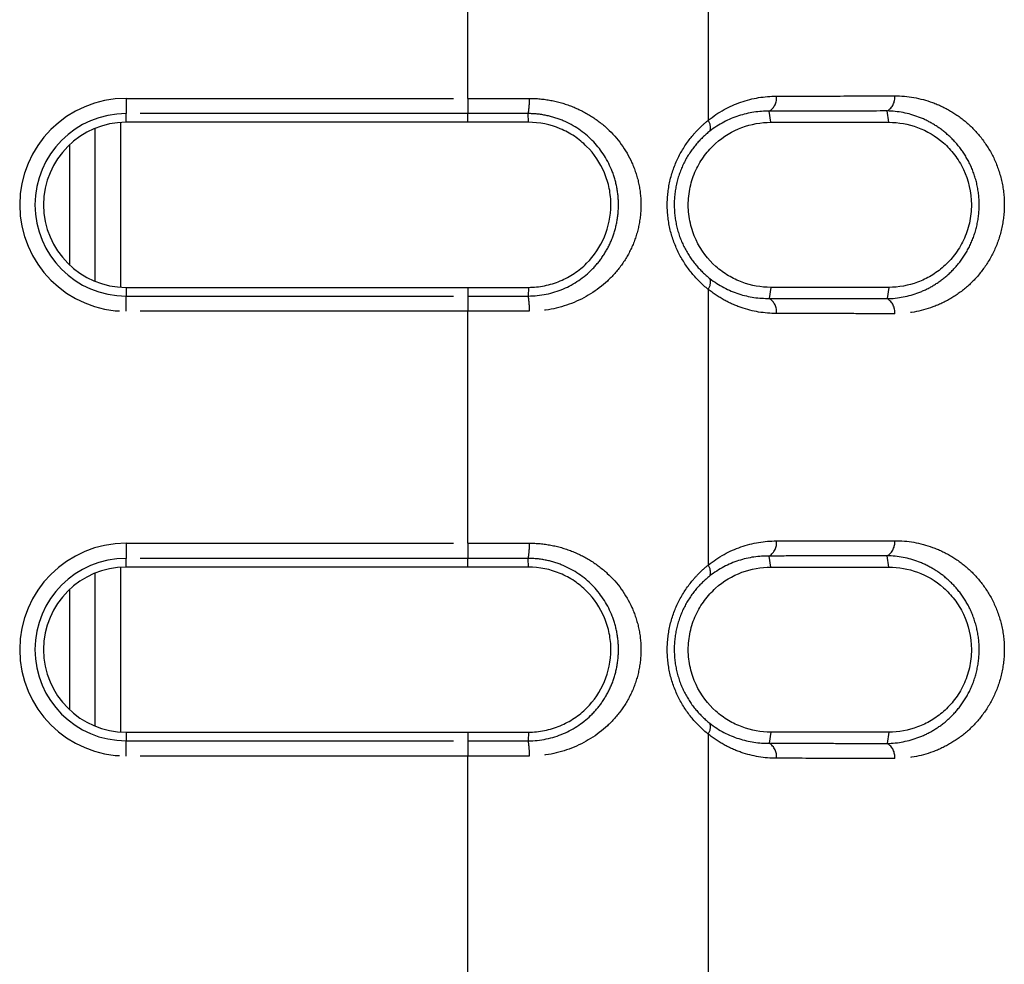
# Model space of a CAD drawing. Extents: x 337 to 3222, y 102 to 2387.
# Drawn here: x 550 to 569, y 1198 to 1217 of the extents above; entities that cross this region are included whole.
import ezdxf

# ---------------------------------------------------------------- set-up
doc = ezdxf.new("R2010")
doc.units = 0
doc.linetypes.add('PHANTOM', pattern=[12.7, 6.35, -1.27, 1.27, -1.27, 1.27, -1.27])
doc.layers.get('0').update_dxf_attribs({"linetype": 'CONTINUOUS'})

msp = doc.modelspace()

# ---------------------------------------------------------------- linework, layer by layer
at = {"color": 8, "linetype": 'PHANTOM'}
for p, q in [((563.454, 1220.179), (563.454, 1214.832)), ((558.791, 1215.257), (558.791, 1219.754)), ((552.167, 1215.257), (558.791, 1215.257)), ((552.167, 1215.257), (552.167, 1214.961)), ((558.791, 1215.257), (558.791, 1214.961)), ((564.667, 1214.793), (564.639, 1215.008)), ((566.958, 1214.793), (566.926, 1215.013)), ((558.791, 1214.961), (552.167, 1214.961)), ((552.167, 1214.793), (552.167, 1214.961)), ((558.791, 1214.793), (558.791, 1214.961)), ((559.967, 1214.793), (559.964, 1214.962)), ((551.567, 1211.71), (551.567, 1214.676)), ((552.167, 1211.593), (552.167, 1211.425)), ((558.791, 1211.593), (558.791, 1211.425)), ((559.967, 1211.593), (559.964, 1211.425)), ((563.454, 1211.554), (563.454, 1206.208)), ((564.667, 1211.593), (564.639, 1211.379)), ((566.958, 1211.593), (566.926, 1211.374)), ((552.167, 1211.425), (558.791, 1211.425)), ((552.167, 1211.13), (552.167, 1211.425)), ((558.791, 1211.425), (558.791, 1211.13)), ((558.791, 1211.13), (552.167, 1211.13)), ((558.791, 1206.632), (558.791, 1211.13)), ((552.167, 1206.632), (558.791, 1206.632)), ((552.167, 1206.632), (552.167, 1206.337)), ((558.791, 1206.632), (558.791, 1206.337)), ((564.667, 1206.169), (564.639, 1206.383)), ((566.958, 1206.169), (566.926, 1206.388)), ((558.791, 1206.337), (552.167, 1206.337)), ((552.167, 1206.169), (552.167, 1206.337)), ((558.791, 1206.169), (558.791, 1206.337)), ((559.967, 1206.169), (559.964, 1206.337)), ((551.567, 1203.086), (551.567, 1206.052)), ((552.167, 1202.969), (552.167, 1202.801)), ((558.791, 1202.969), (558.791, 1202.801)), ((559.967, 1202.969), (559.964, 1202.8)), ((564.667, 1202.969), (564.639, 1202.754)), ((566.958, 1202.969), (566.926, 1202.749)), ((552.167, 1202.801), (558.791, 1202.801)), ((552.167, 1202.505), (552.167, 1202.801)), ((558.791, 1202.801), (558.791, 1202.505)), ((563.454, 1202.93), (563.454, 1197.583)), ((558.791, 1202.505), (552.167, 1202.505)), ((558.791, 1198.008), (558.791, 1202.505))]:
    msp.add_line(p, q, dxfattribs=at)
at = {"color": 7, "linetype": 'CONTINUOUS'}
for p, q in [((552.067, 1211.596), (552.067, 1214.79)), ((558.791, 1214.793), (552.167, 1214.793)), ((551.067, 1214.355), (551.067, 1212.031)), ((552.167, 1211.593), (558.791, 1211.593)), ((552.067, 1202.972), (552.067, 1206.166)), ((558.791, 1206.169), (552.167, 1206.169)), ((551.067, 1205.731), (551.067, 1203.407)), ((552.167, 1202.969), (558.791, 1202.969))]:
    msp.add_line(p, q, dxfattribs=at)
at = {"color": 8, "linetype": 'PHANTOM'}
for centre, radius, start, end in [((552.167, 1213.193), 2.063, 90, 270), ((558.759, 1215.197), 1.228, 348.9573, 2.8104), ((564.474, 1215.265), 0.306, 302.4813, 6.5776), ((566.769, 1215.272), 0.303, 301.3438, 6.3001), ((552.167, 1213.193), 1.768, 90, 270), ((563.254, 1214.694), 0.244, 342.8428, 34.6935), ((563.254, 1211.693), 0.244, 325.2931, 17.1381), ((558.759, 1211.189), 1.228, 357.1992, 11.0535), ((564.474, 1211.121), 0.306, 353.4224, 57.5187), ((566.769, 1211.114), 0.303, 353.6999, 58.6562), ((552.167, 1204.569), 2.063, 90, 270), ((558.759, 1206.573), 1.228, 348.9583, 2.8103), ((564.474, 1206.641), 0.306, 302.4813, 6.5776), ((566.769, 1206.648), 0.303, 301.3438, 6.3001), ((552.167, 1204.569), 1.768, 90, 270), ((563.254, 1206.069), 0.244, 342.8428, 34.6935), ((563.254, 1203.068), 0.244, 325.2931, 17.1381), ((558.759, 1202.565), 1.228, 357.1993, 11.0524), ((564.474, 1202.497), 0.306, 353.4224, 57.5187), ((566.769, 1202.49), 0.303, 353.6999, 58.6562)]:
    msp.add_arc(centre, radius, start, end, dxfattribs=at)
at = {"color": 7, "linetype": 'CONTINUOUS'}
for centre in [(552.167, 1213.193), (552.167, 1204.569)]:
    msp.add_arc(centre, 1.6, 90, 270, dxfattribs=at)
at = {"color": 8, "linetype": 'PHANTOM'}
for points, knots in [([(558.791, 1215.257), (558.883, 1215.257), (558.975, 1215.257), (559.067, 1215.257), (559.168, 1215.257), (559.27, 1215.257), (559.371, 1215.257), (559.473, 1215.257), (559.575, 1215.257), (559.677, 1215.257), (559.78, 1215.257), (559.883, 1215.257), (559.986, 1215.257)], [0, 0, 0, 0, 0.000276501, 0.000276501, 0.000276501, 0.000580091, 0.000580091, 0.000580091, 0.00088675, 0.00088675, 0.00088675, 0.001195917, 0.001195917, 0.001195917, 0.001195917]), ([(559.986, 1215.257), (560.127, 1215.258), (560.267, 1215.244), (560.541, 1215.193), (560.676, 1215.154), (560.934, 1215.053), (561.056, 1214.992), (561.289, 1214.847), (561.398, 1214.764), (561.697, 1214.487), (561.861, 1214.261), (562.03, 1213.885), (562.075, 1213.751), (562.134, 1213.477), (562.149, 1213.338), (562.15, 1213.056), (562.135, 1212.913), (562.076, 1212.639), (562.032, 1212.506), (561.918, 1212.252), (561.85, 1212.133), (561.69, 1211.911), (561.598, 1211.808), (561.299, 1211.531), (561.062, 1211.383), (560.55, 1211.183), (560.269, 1211.129), (559.986, 1211.129)], [0, 0, 0, 0, 0.0625, 0.0625, 0.125, 0.125, 0.1875, 0.1875, 0.25, 0.25, 0.375, 0.375, 0.4375, 0.4375, 0.5, 0.5, 0.5625, 0.5625, 0.625, 0.625, 0.6875, 0.6875, 0.75, 0.75, 0.875, 0.875, 1, 1, 1, 1]), ([(563.454, 1214.832), (563.651, 1214.991), (563.864, 1215.106), (564.314, 1215.262), (564.545, 1215.3), (564.778, 1215.3)], [0, 0, 0, 0, 0.5, 0.5, 1, 1, 1, 1]), ([(564.778, 1215.3), (564.973, 1215.301), (565.168, 1215.301), (565.362, 1215.302), (565.555, 1215.302), (565.749, 1215.302), (565.942, 1215.303), (566.32, 1215.304), (566.696, 1215.305), (567.07, 1215.305)], [0, 0, 0, 0, 0.000728348, 0.000728348, 0.000728348, 0.001456697, 0.001456697, 0.001456697, 0.002884229, 0.002884229, 0.002884229, 0.002884229]), ([(567.07, 1215.305), (567.322, 1215.306), (567.567, 1215.263), (567.924, 1215.133), (568.042, 1215.077), (568.266, 1214.945), (568.373, 1214.869), (568.577, 1214.69), (568.674, 1214.588), (568.846, 1214.362), (568.924, 1214.238), (569.054, 1213.966), (569.105, 1213.821), (569.176, 1213.515), (569.195, 1213.356), (569.195, 1213.039), (569.177, 1212.878), (569.107, 1212.573), (569.055, 1212.425), (568.927, 1212.154), (568.849, 1212.028), (568.676, 1211.801), (568.581, 1211.7), (568.378, 1211.522), (568.268, 1211.443), (568.044, 1211.31), (567.928, 1211.256), (567.572, 1211.125), (567.322, 1211.081), (567.07, 1211.081)], [0, 0, 0, 0, 0.125, 0.125, 0.1875, 0.1875, 0.25, 0.25, 0.3125, 0.3125, 0.375, 0.375, 0.4375, 0.4375, 0.5, 0.5, 0.5625, 0.5625, 0.625, 0.625, 0.6875, 0.6875, 0.75, 0.75, 0.8125, 0.8125, 0.875, 0.875, 1, 1, 1, 1]), ([(564.639, 1215.008), (564.44, 1215.011), (564.239, 1214.983), (563.848, 1214.855), (563.661, 1214.759), (563.486, 1214.622)], [0, 0, 0, 0, 0.5, 0.5, 1, 1, 1, 1]), ([(566.926, 1215.013), (566.926, 1215.013), (566.926, 1215.013), (566.926, 1215.013), (566.553, 1215.012), (566.178, 1215.011), (565.8, 1215.01), (565.608, 1215.01), (565.415, 1215.009), (565.221, 1215.009), (565.027, 1215.008), (564.833, 1215.008), (564.639, 1215.008), (564.639, 1215.008), (564.639, 1215.008), (564.639, 1215.008)], [-0.00000006, -0.00000006, -0.00000006, -0.00000006, 0, 0, 0, 0.001424229, 0.001424229, 0.001424229, 0.002150918, 0.002150918, 0.002150918, 0.002877544, 0.002877544, 0.002877544, 0.002877604, 0.002877604, 0.002877604, 0.002877604]), ([(566.926, 1211.374), (567.135, 1211.378), (567.342, 1211.418), (567.637, 1211.53), (567.732, 1211.577), (567.918, 1211.688), (568.009, 1211.754), (568.179, 1211.904), (568.258, 1211.989), (568.405, 1212.18), (568.472, 1212.287), (568.584, 1212.52), (568.63, 1212.648), (568.692, 1212.914), (568.708, 1213.057), (568.708, 1213.337), (568.691, 1213.478), (568.628, 1213.745), (568.583, 1213.87), (568.469, 1214.104), (568.403, 1214.209), (568.257, 1214.4), (568.175, 1214.485), (568.005, 1214.635), (567.916, 1214.7), (567.73, 1214.811), (567.633, 1214.858), (567.338, 1214.97), (567.135, 1215.009), (566.926, 1215.013)], [0, 0, 0, 0, 0.125, 0.125, 0.1875, 0.1875, 0.25, 0.25, 0.3125, 0.3125, 0.375, 0.375, 0.4375, 0.4375, 0.5, 0.5, 0.5625, 0.5625, 0.625, 0.625, 0.6875, 0.6875, 0.75, 0.75, 0.8125, 0.8125, 0.875, 0.875, 1, 1, 1, 1]), ([(559.964, 1214.962), (559.964, 1214.962), (559.964, 1214.962), (559.964, 1214.962), (559.864, 1214.962), (559.764, 1214.961), (559.664, 1214.961), (559.565, 1214.961), (559.465, 1214.961), (559.365, 1214.961), (559.265, 1214.961), (559.165, 1214.961), (559.066, 1214.961), (558.974, 1214.961), (558.882, 1214.961), (558.791, 1214.961)], [-0.00000006, -0.00000006, -0.00000006, -0.00000006, 0, 0, 0, 0.000300444, 0.000300444, 0.000300444, 0.000600242, 0.000600242, 0.000600242, 0.000899346, 0.000899346, 0.000899346, 0.001174429, 0.001174429, 0.001174429, 0.001174429]), ([(559.964, 1211.425), (560.2, 1211.425), (560.435, 1211.474), (560.855, 1211.653), (561.046, 1211.784), (561.283, 1212.024), (561.356, 1212.113), (561.481, 1212.302), (561.535, 1212.403), (561.623, 1212.617), (561.657, 1212.729), (561.703, 1212.958), (561.715, 1213.078), (561.714, 1213.314), (561.703, 1213.43), (561.657, 1213.66), (561.622, 1213.773), (561.49, 1214.091), (561.362, 1214.283), (561.046, 1214.603), (560.855, 1214.734), (560.539, 1214.868), (560.426, 1214.903), (560.199, 1214.95), (560.082, 1214.962), (559.964, 1214.962)], [0, 0, 0, 0, 0.125, 0.125, 0.25, 0.25, 0.3125, 0.3125, 0.375, 0.375, 0.4375, 0.4375, 0.5, 0.5, 0.5625, 0.5625, 0.625, 0.625, 0.75, 0.75, 0.875, 0.875, 0.9375, 0.9375, 1, 1, 1, 1]), ([(563.454, 1211.554), (563.342, 1211.644), (563.236, 1211.748), (563.044, 1211.981), (562.957, 1212.112), (562.815, 1212.392), (562.757, 1212.545), (562.68, 1212.863), (562.66, 1213.025), (562.66, 1213.358), (562.68, 1213.522), (562.757, 1213.839), (562.814, 1213.992), (562.957, 1214.274), (563.043, 1214.405), (563.187, 1214.579), (563.237, 1214.634), (563.342, 1214.738), (563.398, 1214.787), (563.454, 1214.832)], [0, 0, 0, 0, 0.125, 0.125, 0.25, 0.25, 0.375, 0.375, 0.5, 0.5, 0.625, 0.625, 0.75, 0.75, 0.875, 0.875, 0.9375, 0.9375, 1, 1, 1, 1]), ([(563.486, 1214.622), (563.389, 1214.545), (563.297, 1214.458), (563.131, 1214.258), (563.055, 1214.144), (562.93, 1213.898), (562.88, 1213.763), (562.813, 1213.483), (562.795, 1213.339), (562.796, 1213.044), (562.813, 1212.901), (562.881, 1212.621), (562.931, 1212.487), (563.056, 1212.241), (563.132, 1212.128), (563.298, 1211.928), (563.389, 1211.841), (563.486, 1211.765)], [0, 0, 0, 0, 0.125, 0.125, 0.25, 0.25, 0.375, 0.375, 0.5, 0.5, 0.625, 0.625, 0.75, 0.75, 0.875, 0.875, 1, 1, 1, 1]), ([(563.486, 1211.765), (563.661, 1211.627), (563.852, 1211.53), (564.242, 1211.403), (564.44, 1211.375), (564.639, 1211.379)], [0, 0, 0, 0, 0.5, 0.5, 1, 1, 1, 1]), ([(564.778, 1211.086), (564.545, 1211.087), (564.317, 1211.124), (563.981, 1211.24), (563.87, 1211.289), (563.656, 1211.406), (563.553, 1211.475), (563.454, 1211.554)], [0, 0, 0, 0, 0.5, 0.5, 0.75, 0.75, 1, 1, 1, 1]), ([(558.791, 1211.425), (558.883, 1211.425), (558.975, 1211.425), (559.068, 1211.425), (559.167, 1211.425), (559.267, 1211.425), (559.366, 1211.425), (559.466, 1211.425), (559.565, 1211.425), (559.665, 1211.425), (559.765, 1211.425), (559.865, 1211.425), (559.964, 1211.425), (559.964, 1211.425), (559.964, 1211.425), (559.964, 1211.425)], [0, 0, 0, 0, 0.000276919, 0.000276919, 0.000276919, 0.000575467, 0.000575467, 0.000575467, 0.000874706, 0.000874706, 0.000874706, 0.001174586, 0.001174586, 0.001174586, 0.001174646, 0.001174646, 0.001174646, 0.001174646]), ([(564.639, 1211.379), (564.639, 1211.379), (564.639, 1211.379), (564.639, 1211.379), (565.02, 1211.378), (565.4, 1211.377), (565.777, 1211.376), (565.97, 1211.376), (566.162, 1211.375), (566.353, 1211.375), (566.545, 1211.375), (566.736, 1211.374), (566.926, 1211.374), (566.926, 1211.374), (566.926, 1211.374), (566.926, 1211.374)], [-0.00000006, -0.00000006, -0.00000006, -0.00000006, 0, 0, 0, 0.00142424, 0.00142424, 0.00142424, 0.002150921, 0.002150921, 0.002150921, 0.002877544, 0.002877544, 0.002877544, 0.002877604, 0.002877604, 0.002877604, 0.002877604]), ([(559.986, 1211.129), (559.883, 1211.129), (559.781, 1211.13), (559.678, 1211.13), (559.576, 1211.13), (559.474, 1211.13), (559.372, 1211.13), (559.271, 1211.13), (559.17, 1211.13), (559.069, 1211.13), (558.976, 1211.13), (558.883, 1211.13), (558.791, 1211.13)], [0, 0, 0, 0, 0.000308536, 0.000308536, 0.000308536, 0.000614577, 0.000614577, 0.000614577, 0.000917562, 0.000917562, 0.000917562, 0.001195868, 0.001195868, 0.001195868, 0.001195868]), ([(567.07, 1211.081), (566.879, 1211.082), (566.688, 1211.082), (566.496, 1211.082), (566.304, 1211.083), (566.112, 1211.083), (565.919, 1211.084), (565.54, 1211.084), (565.16, 1211.085), (564.778, 1211.086)], [0, 0, 0, 0, 0.000728337, 0.000728337, 0.000728337, 0.001456674, 0.001456674, 0.001456674, 0.002884229, 0.002884229, 0.002884229, 0.002884229]), ([(558.791, 1206.632), (558.883, 1206.632), (558.975, 1206.632), (559.067, 1206.632), (559.168, 1206.632), (559.27, 1206.632), (559.371, 1206.632), (559.473, 1206.632), (559.575, 1206.632), (559.677, 1206.632), (559.78, 1206.632), (559.883, 1206.633), (559.986, 1206.633)], [0, 0, 0, 0, 0.000276501, 0.000276501, 0.000276501, 0.00058009, 0.00058009, 0.00058009, 0.000886748, 0.000886748, 0.000886748, 0.001195915, 0.001195915, 0.001195915, 0.001195915]), ([(559.986, 1206.633), (560.127, 1206.633), (560.267, 1206.62), (560.541, 1206.568), (560.676, 1206.529), (560.934, 1206.429), (561.056, 1206.368), (561.289, 1206.223), (561.398, 1206.139), (561.697, 1205.863), (561.861, 1205.637), (562.03, 1205.261), (562.075, 1205.126), (562.134, 1204.852), (562.149, 1204.713), (562.15, 1204.431), (562.135, 1204.288), (562.076, 1204.015), (562.032, 1203.881), (561.918, 1203.627), (561.85, 1203.509), (561.69, 1203.287), (561.598, 1203.183), (561.299, 1202.907), (561.062, 1202.759), (560.55, 1202.559), (560.269, 1202.504), (559.986, 1202.505)], [0, 0, 0, 0, 0.0625, 0.0625, 0.125, 0.125, 0.1875, 0.1875, 0.25, 0.25, 0.375, 0.375, 0.4375, 0.4375, 0.5, 0.5, 0.5625, 0.5625, 0.625, 0.625, 0.6875, 0.6875, 0.75, 0.75, 0.875, 0.875, 1, 1, 1, 1]), ([(563.454, 1206.208), (563.651, 1206.367), (563.864, 1206.482), (564.314, 1206.637), (564.545, 1206.676), (564.778, 1206.676)], [0, 0, 0, 0, 0.5, 0.5, 1, 1, 1, 1]), ([(564.778, 1206.676), (564.973, 1206.676), (565.168, 1206.677), (565.362, 1206.677), (565.555, 1206.678), (565.749, 1206.678), (565.942, 1206.678), (566.32, 1206.679), (566.696, 1206.68), (567.07, 1206.681)], [0, 0, 0, 0, 0.000728348, 0.000728348, 0.000728348, 0.001456697, 0.001456697, 0.001456697, 0.002884229, 0.002884229, 0.002884229, 0.002884229]), ([(567.07, 1206.681), (567.322, 1206.682), (567.567, 1206.639), (567.924, 1206.508), (568.042, 1206.453), (568.266, 1206.321), (568.373, 1206.244), (568.577, 1206.066), (568.674, 1205.963), (568.846, 1205.738), (568.924, 1205.613), (569.054, 1205.341), (569.105, 1205.197), (569.176, 1204.891), (569.195, 1204.732), (569.195, 1204.414), (569.177, 1204.253), (569.107, 1203.948), (569.055, 1203.801), (568.927, 1203.53), (568.849, 1203.404), (568.676, 1203.177), (568.581, 1203.076), (568.378, 1202.897), (568.268, 1202.818), (568.044, 1202.686), (567.928, 1202.631), (567.572, 1202.5), (567.322, 1202.456), (567.07, 1202.457)], [0, 0, 0, 0, 0.125, 0.125, 0.1875, 0.1875, 0.25, 0.25, 0.3125, 0.3125, 0.375, 0.375, 0.4375, 0.4375, 0.5, 0.5, 0.5625, 0.5625, 0.625, 0.625, 0.6875, 0.6875, 0.75, 0.75, 0.8125, 0.8125, 0.875, 0.875, 1, 1, 1, 1]), ([(564.639, 1206.383), (564.44, 1206.387), (564.239, 1206.358), (563.848, 1206.231), (563.661, 1206.135), (563.486, 1205.997)], [0, 0, 0, 0, 0.5, 0.5, 1, 1, 1, 1]), ([(566.926, 1206.388), (566.926, 1206.388), (566.926, 1206.388), (566.926, 1206.388), (566.553, 1206.388), (566.178, 1206.387), (565.8, 1206.386), (565.608, 1206.385), (565.415, 1206.385), (565.221, 1206.384), (565.027, 1206.384), (564.833, 1206.384), (564.639, 1206.383), (564.639, 1206.383), (564.639, 1206.383), (564.639, 1206.383)], [-0.00000006, -0.00000006, -0.00000006, -0.00000006, 0, 0, 0, 0.001424229, 0.001424229, 0.001424229, 0.002150918, 0.002150918, 0.002150918, 0.002877544, 0.002877544, 0.002877544, 0.002877604, 0.002877604, 0.002877604, 0.002877604]), ([(566.926, 1202.749), (567.135, 1202.753), (567.342, 1202.794), (567.637, 1202.906), (567.732, 1202.952), (567.918, 1203.064), (568.009, 1203.13), (568.179, 1203.28), (568.258, 1203.364), (568.405, 1203.556), (568.472, 1203.663), (568.584, 1203.895), (568.63, 1204.023), (568.692, 1204.29), (568.708, 1204.433), (568.708, 1204.713), (568.691, 1204.853), (568.628, 1205.121), (568.583, 1205.246), (568.469, 1205.48), (568.403, 1205.585), (568.257, 1205.775), (568.175, 1205.861), (568.005, 1206.011), (567.916, 1206.075), (567.73, 1206.186), (567.633, 1206.233), (567.338, 1206.345), (567.135, 1206.384), (566.926, 1206.388)], [0, 0, 0, 0, 0.125, 0.125, 0.1875, 0.1875, 0.25, 0.25, 0.3125, 0.3125, 0.375, 0.375, 0.4375, 0.4375, 0.5, 0.5, 0.5625, 0.5625, 0.625, 0.625, 0.6875, 0.6875, 0.75, 0.75, 0.8125, 0.8125, 0.875, 0.875, 1, 1, 1, 1]), ([(559.964, 1206.337), (559.964, 1206.337), (559.964, 1206.337), (559.964, 1206.337), (559.864, 1206.337), (559.764, 1206.337), (559.664, 1206.337), (559.565, 1206.337), (559.465, 1206.337), (559.365, 1206.337), (559.265, 1206.337), (559.165, 1206.337), (559.066, 1206.337), (558.974, 1206.337), (558.882, 1206.337), (558.791, 1206.337)], [-0.00000006, -0.00000006, -0.00000006, -0.00000006, 0, 0, 0, 0.000300444, 0.000300444, 0.000300444, 0.000600242, 0.000600242, 0.000600242, 0.000899346, 0.000899346, 0.000899346, 0.001174429, 0.001174429, 0.001174429, 0.001174429]), ([(559.964, 1202.8), (560.2, 1202.8), (560.435, 1202.85), (560.855, 1203.028), (561.046, 1203.159), (561.283, 1203.4), (561.356, 1203.489), (561.481, 1203.678), (561.535, 1203.778), (561.623, 1203.993), (561.657, 1204.105), (561.703, 1204.334), (561.715, 1204.454), (561.714, 1204.69), (561.703, 1204.806), (561.657, 1205.036), (561.622, 1205.149), (561.49, 1205.466), (561.362, 1205.659), (561.046, 1205.978), (560.855, 1206.109), (560.539, 1206.244), (560.426, 1206.279), (560.199, 1206.325), (560.082, 1206.337), (559.964, 1206.337)], [0, 0, 0, 0, 0.125, 0.125, 0.25, 0.25, 0.3125, 0.3125, 0.375, 0.375, 0.4375, 0.4375, 0.5, 0.5, 0.5625, 0.5625, 0.625, 0.625, 0.75, 0.75, 0.875, 0.875, 0.9375, 0.9375, 1, 1, 1, 1]), ([(563.454, 1202.93), (563.342, 1203.02), (563.236, 1203.124), (563.044, 1203.356), (562.957, 1203.487), (562.815, 1203.768), (562.757, 1203.921), (562.68, 1204.238), (562.66, 1204.401), (562.66, 1204.734), (562.68, 1204.897), (562.757, 1205.215), (562.814, 1205.368), (562.957, 1205.649), (563.043, 1205.78), (563.187, 1205.955), (563.237, 1206.01), (563.342, 1206.114), (563.398, 1206.163), (563.454, 1206.208)], [0, 0, 0, 0, 0.125, 0.125, 0.25, 0.25, 0.375, 0.375, 0.5, 0.5, 0.625, 0.625, 0.75, 0.75, 0.875, 0.875, 0.9375, 0.9375, 1, 1, 1, 1]), ([(563.486, 1205.997), (563.389, 1205.921), (563.297, 1205.833), (563.131, 1205.633), (563.055, 1205.519), (562.93, 1205.274), (562.88, 1205.139), (562.813, 1204.859), (562.795, 1204.715), (562.796, 1204.42), (562.813, 1204.276), (562.881, 1203.997), (562.931, 1203.862), (563.056, 1203.617), (563.132, 1203.503), (563.298, 1203.304), (563.389, 1203.217), (563.486, 1203.14)], [0, 0, 0, 0, 0.125, 0.125, 0.25, 0.25, 0.375, 0.375, 0.5, 0.5, 0.625, 0.625, 0.75, 0.75, 0.875, 0.875, 1, 1, 1, 1]), ([(563.486, 1203.14), (563.661, 1203.003), (563.852, 1202.905), (564.242, 1202.779), (564.44, 1202.751), (564.639, 1202.754)], [0, 0, 0, 0, 0.5, 0.5, 1, 1, 1, 1]), ([(558.791, 1202.801), (558.883, 1202.801), (558.975, 1202.801), (559.068, 1202.801), (559.167, 1202.801), (559.267, 1202.801), (559.366, 1202.801), (559.466, 1202.801), (559.565, 1202.801), (559.665, 1202.801), (559.765, 1202.801), (559.865, 1202.8), (559.964, 1202.8), (559.964, 1202.8), (559.964, 1202.8), (559.964, 1202.8)], [0, 0, 0, 0, 0.000276919, 0.000276919, 0.000276919, 0.000575467, 0.000575467, 0.000575467, 0.000874706, 0.000874706, 0.000874706, 0.001174586, 0.001174586, 0.001174586, 0.001174646, 0.001174646, 0.001174646, 0.001174646]), ([(564.778, 1202.462), (564.545, 1202.462), (564.317, 1202.5), (563.981, 1202.615), (563.87, 1202.664), (563.656, 1202.782), (563.553, 1202.85), (563.454, 1202.93)], [0, 0, 0, 0, 0.5, 0.5, 0.75, 0.75, 1, 1, 1, 1]), ([(564.639, 1202.754), (564.639, 1202.754), (564.639, 1202.754), (564.639, 1202.754), (565.02, 1202.754), (565.4, 1202.753), (565.777, 1202.752), (565.97, 1202.751), (566.162, 1202.751), (566.353, 1202.751), (566.545, 1202.75), (566.736, 1202.75), (566.926, 1202.749), (566.926, 1202.749), (566.926, 1202.749), (566.926, 1202.749)], [-0.00000006, -0.00000006, -0.00000006, -0.00000006, 0, 0, 0, 0.00142424, 0.00142424, 0.00142424, 0.002150921, 0.002150921, 0.002150921, 0.002877544, 0.002877544, 0.002877544, 0.002877604, 0.002877604, 0.002877604, 0.002877604]), ([(559.986, 1202.505), (559.883, 1202.505), (559.781, 1202.505), (559.678, 1202.505), (559.576, 1202.505), (559.474, 1202.505), (559.372, 1202.505), (559.271, 1202.505), (559.17, 1202.505), (559.069, 1202.505), (558.976, 1202.505), (558.883, 1202.505), (558.791, 1202.505)], [0, 0, 0, 0, 0.000308536, 0.000308536, 0.000308536, 0.000614575, 0.000614575, 0.000614575, 0.00091756, 0.00091756, 0.00091756, 0.001195866, 0.001195866, 0.001195866, 0.001195866]), ([(567.07, 1202.457), (566.879, 1202.457), (566.688, 1202.458), (566.496, 1202.458), (566.304, 1202.458), (566.112, 1202.459), (565.919, 1202.459), (565.54, 1202.46), (565.16, 1202.461), (564.778, 1202.462)], [0, 0, 0, 0, 0.000728337, 0.000728337, 0.000728337, 0.001456674, 0.001456674, 0.001456674, 0.002884229, 0.002884229, 0.002884229, 0.002884229])]:
    msp.add_open_spline(points, degree=3, knots=knots, dxfattribs=at)
at = {"color": 7, "linetype": 'CONTINUOUS'}
for points, knots in [([(559.967, 1214.793), (559.78, 1214.793), (559.589, 1214.793), (559.199, 1214.793), (559.001, 1214.793), (558.791, 1214.793)], [0, 0, 0, 0, 0.5, 0.5, 1, 1, 1, 1]), ([(559.967, 1211.593), (560.075, 1211.593), (560.18, 1211.604), (560.385, 1211.645), (560.487, 1211.676), (560.68, 1211.757), (560.771, 1211.806), (560.943, 1211.921), (561.024, 1211.987), (561.242, 1212.205), (561.361, 1212.38), (561.523, 1212.764), (561.567, 1212.978), (561.567, 1213.297), (561.557, 1213.405), (561.515, 1213.613), (561.484, 1213.714), (561.361, 1214.006), (561.243, 1214.18), (561.024, 1214.399), (560.945, 1214.464), (560.773, 1214.579), (560.68, 1214.629), (560.393, 1214.75), (560.182, 1214.793), (559.967, 1214.793)], [0, 0, 0, 0, 0.0625, 0.0625, 0.125, 0.125, 0.1875, 0.1875, 0.25, 0.25, 0.375, 0.375, 0.5, 0.5, 0.5625, 0.5625, 0.625, 0.625, 0.75, 0.75, 0.8125, 0.8125, 0.875, 0.875, 1, 1, 1, 1]), ([(564.667, 1211.593), (564.478, 1211.593), (564.293, 1211.626), (564.022, 1211.726), (563.932, 1211.769), (563.762, 1211.87), (563.681, 1211.929), (563.449, 1212.136), (563.314, 1212.31), (563.17, 1212.617), (563.133, 1212.724), (563.082, 1212.95), (563.068, 1213.069), (563.067, 1213.304), (563.08, 1213.423), (563.13, 1213.651), (563.167, 1213.76), (563.262, 1213.967), (563.319, 1214.061), (563.448, 1214.235), (563.521, 1214.314), (563.751, 1214.521), (563.926, 1214.624), (564.288, 1214.76), (564.478, 1214.793), (564.667, 1214.793)], [0, 0, 0, 0, 0.125, 0.125, 0.1875, 0.1875, 0.25, 0.25, 0.375, 0.375, 0.4375, 0.4375, 0.5, 0.5, 0.5625, 0.5625, 0.625, 0.625, 0.6875, 0.6875, 0.75, 0.75, 0.875, 0.875, 1, 1, 1, 1]), ([(566.958, 1214.793), (567.147, 1214.793), (567.332, 1214.761), (567.693, 1214.627), (567.862, 1214.529), (568.094, 1214.325), (568.166, 1214.248), (568.295, 1214.077), (568.354, 1213.982), (568.5, 1213.675), (568.557, 1213.437), (568.558, 1213.076), (568.544, 1212.954), (568.492, 1212.724), (568.453, 1212.612), (568.356, 1212.407), (568.297, 1212.311), (568.166, 1212.14), (568.095, 1212.063), (567.942, 1211.927), (567.859, 1211.868), (567.691, 1211.768), (567.604, 1211.726), (567.335, 1211.627), (567.147, 1211.593), (566.958, 1211.593)], [0, 0, 0, 0, 0.125, 0.125, 0.25, 0.25, 0.3125, 0.3125, 0.375, 0.375, 0.5, 0.5, 0.5625, 0.5625, 0.625, 0.625, 0.6875, 0.6875, 0.75, 0.75, 0.8125, 0.8125, 0.875, 0.875, 1, 1, 1, 1]), ([(558.791, 1211.593), (559.001, 1211.593), (559.199, 1211.593), (559.589, 1211.593), (559.781, 1211.593), (559.967, 1211.593)], [0, 0, 0, 0, 0.5, 0.5, 1, 1, 1, 1]), ([(559.967, 1206.169), (559.78, 1206.169), (559.589, 1206.169), (559.199, 1206.169), (559.001, 1206.169), (558.791, 1206.169)], [0, 0, 0, 0, 0.5, 0.5, 1, 1, 1, 1]), ([(559.967, 1202.969), (560.075, 1202.969), (560.18, 1202.979), (560.385, 1203.021), (560.487, 1203.052), (560.68, 1203.132), (560.771, 1203.181), (560.943, 1203.296), (561.024, 1203.363), (561.242, 1203.58), (561.361, 1203.756), (561.523, 1204.139), (561.567, 1204.353), (561.567, 1204.672), (561.557, 1204.78), (561.515, 1204.988), (561.484, 1205.089), (561.361, 1205.382), (561.243, 1205.556), (561.024, 1205.774), (560.945, 1205.84), (560.773, 1205.955), (560.68, 1206.005), (560.393, 1206.125), (560.182, 1206.169), (559.967, 1206.169)], [0, 0, 0, 0, 0.0625, 0.0625, 0.125, 0.125, 0.1875, 0.1875, 0.25, 0.25, 0.375, 0.375, 0.5, 0.5, 0.5625, 0.5625, 0.625, 0.625, 0.75, 0.75, 0.8125, 0.8125, 0.875, 0.875, 1, 1, 1, 1]), ([(564.667, 1202.969), (564.478, 1202.969), (564.293, 1203.001), (564.022, 1203.102), (563.932, 1203.144), (563.762, 1203.246), (563.681, 1203.305), (563.449, 1203.511), (563.314, 1203.685), (563.17, 1203.992), (563.133, 1204.1), (563.082, 1204.326), (563.068, 1204.445), (563.067, 1204.68), (563.08, 1204.798), (563.13, 1205.027), (563.167, 1205.135), (563.262, 1205.342), (563.319, 1205.437), (563.448, 1205.611), (563.521, 1205.689), (563.751, 1205.897), (563.926, 1206), (564.288, 1206.135), (564.478, 1206.169), (564.667, 1206.169)], [0, 0, 0, 0, 0.125, 0.125, 0.1875, 0.1875, 0.25, 0.25, 0.375, 0.375, 0.4375, 0.4375, 0.5, 0.5, 0.5625, 0.5625, 0.625, 0.625, 0.6875, 0.6875, 0.75, 0.75, 0.875, 0.875, 1, 1, 1, 1]), ([(566.958, 1206.169), (567.147, 1206.169), (567.332, 1206.136), (567.693, 1206.003), (567.862, 1205.905), (568.094, 1205.7), (568.166, 1205.624), (568.295, 1205.453), (568.354, 1205.358), (568.5, 1205.05), (568.557, 1204.812), (568.558, 1204.451), (568.544, 1204.33), (568.492, 1204.099), (568.453, 1203.987), (568.356, 1203.782), (568.297, 1203.686), (568.166, 1203.515), (568.095, 1203.439), (567.942, 1203.303), (567.859, 1203.243), (567.691, 1203.143), (567.604, 1203.102), (567.335, 1203.002), (567.147, 1202.969), (566.958, 1202.969)], [0, 0, 0, 0, 0.125, 0.125, 0.25, 0.25, 0.3125, 0.3125, 0.375, 0.375, 0.5, 0.5, 0.5625, 0.5625, 0.625, 0.625, 0.6875, 0.6875, 0.75, 0.75, 0.8125, 0.8125, 0.875, 0.875, 1, 1, 1, 1]), ([(558.791, 1202.969), (559.001, 1202.969), (559.199, 1202.969), (559.589, 1202.969), (559.781, 1202.969), (559.967, 1202.969)], [0, 0, 0, 0, 0.5, 0.5, 1, 1, 1, 1])]:
    msp.add_open_spline(points, degree=3, knots=knots, dxfattribs=at)
for points in [[(564.667, 1214.793), (565.439, 1214.793), (566.203, 1214.793), (566.958, 1214.793)], [(566.958, 1211.593), (566.203, 1211.593), (565.439, 1211.593), (564.667, 1211.593)], [(564.667, 1206.169), (565.439, 1206.169), (566.203, 1206.169), (566.958, 1206.169)], [(566.958, 1202.969), (566.203, 1202.969), (565.439, 1202.969), (564.667, 1202.969)]]:
    msp.add_open_spline(points, degree=3, dxfattribs=at)

doc.saveas('drawing.dxf')
